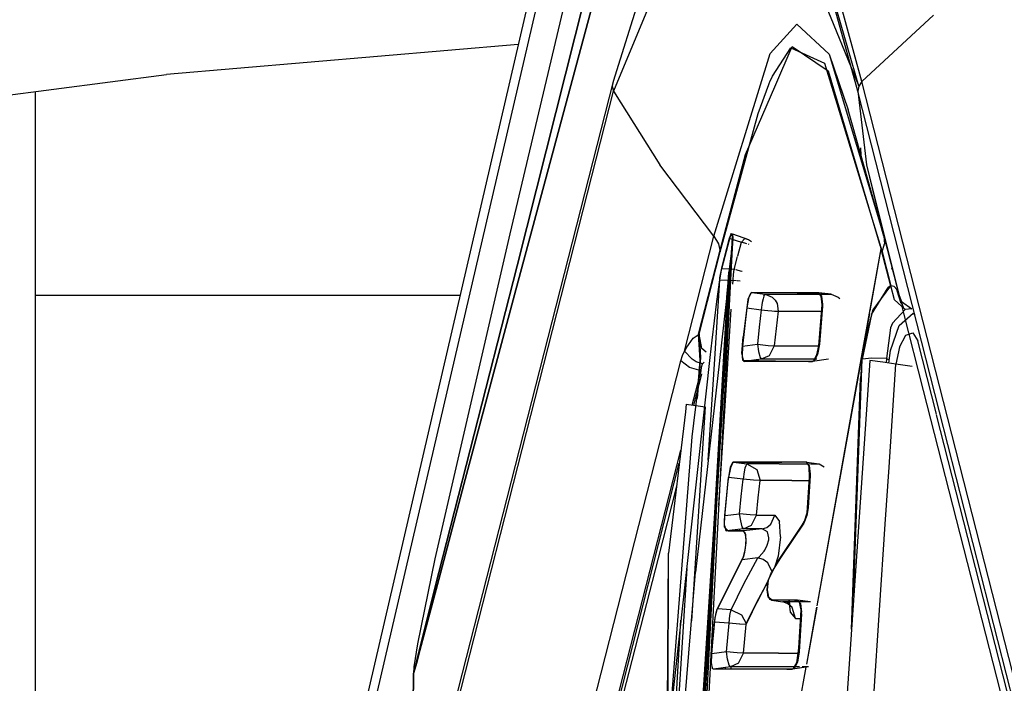
# Model space of a CAD drawing. Units: millimetres. Extents: x 984 to 8899, y -1600 to 2015.
# Drawn here: x 1061 to 1086, y 35 to 52 of the extents above; entities that cross this region are included whole.
import ezdxf

# ---------------------------------------------------------------- set-up
doc = ezdxf.new("R2010")
doc.units = ezdxf.units.MM
doc.layers.add('TFR-TRI', color=7, linetype='CONTINUOUS', true_color=0xffffff)

msp = doc.modelspace()

# ---------------------------------------------------------------- linework, layer by layer
at = {"layer": 'TFR-TRI', "color": 18, "linetype": 'CONTINUOUS'}
for p, q in [((1077.59414, 63.56665), (1073.566002, 46.601318)), ((1077.59414, 63.56665), (1073.566002, 46.601318)), ((1077.88546, 62.124268), (1073.763207, 45.76416)), ((1073.763207, 45.76416), (1077.88546, 62.124268)), ((1079.450219, 57.959229), (1076.277306, 50.321045)), ((1079.450219, 57.959229), (1076.277306, 50.321045)), ((1079.703942, 57.759033), (1082.671959, 50.44751)), ((1078.338219, 57.207275), (1076.262047, 50.567627)), ((1074.722802, 55.569824), (1069.610619, 33.5354)), ((1082.671959, 50.44751), (1081.3583, 54.993408)), ((1082.64663, 50.321045), (1081.3583, 54.993408)), ((1082.64663, 50.321045), (1081.3583, 54.993408)), ((1082.757042, 50.567627), (1081.476037, 55.20752)), ((1082.757042, 50.567627), (1081.476037, 55.20752)), ((1076.346947, 54.889404), (1073.691918, 45.004639)), ((1073.691918, 45.004639), (1076.346947, 54.889404)), ((1074.518517, 53.61084), (1069.395653, 31.581055)), ((1074.518517, 53.61084), (1069.395653, 31.581055)), ((1084.62246, 52.296387), (1082.757042, 50.567627)), ((1084.62246, 52.296387), (1082.757042, 50.567627)), ((1080.359948, 51.304443), (1081.061425, 52.067871)), ((1080.359948, 51.304443), (1081.061425, 52.067871)), ((1081.90133, 51.282471), (1081.061425, 52.067871)), ((1081.90133, 51.282471), (1081.061425, 52.067871)), ((1073.787194, 51.537109), (1064.61007, 50.750488)), ((1080.41964, 50.708252), (1080.900231, 51.447754)), ((1080.41964, 50.708252), (1080.900231, 51.447754)), ((1080.480919, 50.434326), (1080.937462, 51.487549)), ((1080.900231, 51.447754), (1081.780724, 51.051025)), ((1080.900231, 51.447754), (1081.780724, 51.051025)), ((1080.937462, 51.487549), (1081.873681, 50.851318)), ((1078.895653, 46.532959), (1080.359948, 51.304443)), ((1078.895653, 46.532959), (1080.359948, 51.304443)), ((1081.90133, 51.282471), (1083.330224, 46.532959)), ((1081.90133, 51.282471), (1082.396569, 49.831299)), ((1081.780724, 51.051025), (1083.282982, 46.12915)), ((1081.780724, 51.051025), (1083.282982, 46.12915)), ((1049.221581, 48.764893), (1064.61007, 50.750488)), ((1080.35476, 50.561523), (1080.41964, 50.708252)), ((1080.35476, 50.561523), (1080.41964, 50.708252)), ((1081.873681, 50.851318), (1083.234582, 46.276611)), ((1076.262047, 50.567627), (1063.502892, 0.596436)), ((1076.262047, 50.567627), (1076.238244, 50.44751)), ((1076.262047, 50.567627), (1076.238244, 50.44751)), ((1076.238244, 50.44751), (1076.277306, 50.321045)), ((1076.238244, 50.44751), (1076.277306, 50.321045)), ((1079.714379, 48.666016), (1080.479149, 50.43042)), ((1080.050072, 49.736572), (1080.32473, 50.489502)), ((1080.050072, 49.736572), (1080.32473, 50.489502)), ((1080.32473, 50.489502), (1080.346642, 50.542236)), ((1080.32473, 50.489502), (1080.346642, 50.542236)), ((1080.346642, 50.542236), (1080.35476, 50.561523)), ((1080.346642, 50.542236), (1080.35476, 50.561523)), ((1082.671959, 50.44751), (1082.64663, 50.321045)), ((1082.671959, 50.44751), (1082.64663, 50.321045)), ((1082.757042, 50.567627), (1082.671959, 50.44751)), ((1082.757042, 50.567627), (1082.671959, 50.44751)), ((1093.33175, 9.151123), (1082.757042, 50.567627)), ((1093.33175, 9.151123), (1082.757042, 50.567627)), ((1061.190148, 50.309082), (1061.190148, 21.649658)), ((1063.518578, 0.349609), (1076.277306, 50.321045)), ((1063.518578, 0.349609), (1076.277306, 50.321045)), ((1076.277306, 50.321045), (1077.481835, 48.400879)), ((1076.277306, 50.321045), (1077.481835, 48.400879)), ((1082.64663, 50.321045), (1082.870507, 48.401123)), ((1082.64663, 50.321045), (1082.870507, 48.401123)), ((1084.781579, 41.959229), (1082.64663, 50.321045)), ((1084.781579, 41.959229), (1082.64663, 50.321045)), ((1079.054894, 46.128662), (1080.050072, 49.736572)), ((1079.054894, 46.128662), (1080.050072, 49.736572)), ((1083.330224, 46.532959), (1082.396569, 49.831299)), ((1082.731347, 48.648682), (1082.724084, 48.83667)), ((1082.731347, 48.648682), (1082.724084, 48.83667)), ((1079.054894, 46.173096), (1079.714379, 48.666016)), ((1078.895653, 46.532959), (1077.481835, 48.400879)), ((1078.895653, 46.532959), (1077.481835, 48.400879)), ((1082.870507, 48.401123), (1083.330224, 46.532959)), ((1082.870507, 48.401123), (1083.330224, 46.532959)), ((1082.870507, 48.401123), (1083.762536, 44.837891)), ((1082.870507, 48.401123), (1083.763329, 44.837647)), ((1083.119042, 47.279053), (1083.146691, 47.279053)), ((1083.119042, 47.279053), (1083.146691, 47.279053)), ((1073.566002, 46.601318), (1071.615258, 38.118164)), ((1073.566002, 46.601318), (1071.615258, 38.118164)), ((1078.130089, 43.534912), (1078.895653, 46.532959)), ((1078.130089, 43.534912), (1078.895653, 46.532959)), ((1078.895653, 46.532959), (1079.014123, 46.33374)), ((1078.895653, 46.532959), (1079.014123, 46.33374)), ((1079.348595, 46.604004), (1079.295189, 46.476318)), ((1079.306664, 46.478027), (1079.335045, 46.565674)), ((1079.306664, 46.478027), (1079.335045, 46.565674)), ((1079.335045, 46.565674), (1079.375329, 46.595703)), ((1079.335045, 46.565674), (1079.375329, 46.595703)), ((1079.376488, 46.529297), (1079.348595, 46.604004)), ((1079.372033, 46.340576), (1079.376488, 46.529297)), ((1079.375329, 46.595703), (1079.389184, 46.4646)), ((1079.375329, 46.595703), (1079.792809, 46.448486)), ((1083.330224, 46.532959), (1083.347619, 46.333984)), ((1083.330224, 46.532959), (1083.347619, 46.333984)), ((1083.330224, 46.532959), (1083.763085, 44.837891)), ((1083.330224, 46.532959), (1083.763085, 44.837891)), ((1079.014123, 46.33374), (1079.054894, 46.128662)), ((1079.014123, 46.33374), (1079.054894, 46.128662)), ((1079.295189, 46.476318), (1079.093041, 45.70459)), ((1079.099755, 45.6875), (1079.306664, 46.478027)), ((1079.099755, 45.6875), (1079.306664, 46.478027)), ((1079.306664, 46.478027), (1079.610924, 46.380615)), ((1079.306664, 46.478027), (1079.610924, 46.380615)), ((1079.360497, 46.229492), (1079.372033, 46.340576)), ((1079.389184, 46.4646), (1079.371056, 46.224365)), ((1079.517174, 46.025879), (1079.610924, 46.380615)), ((1079.517174, 46.025879), (1079.610924, 46.380615)), ((1079.610924, 46.380615), (1079.703881, 46.472168)), ((1079.610924, 46.380615), (1079.703881, 46.472168)), ((1079.7557, 46.339356), (1079.610924, 46.380615)), ((1079.7557, 46.339356), (1079.610924, 46.380615)), ((1079.703881, 46.472168), (1079.792809, 46.448486)), ((1079.703881, 46.472168), (1079.792809, 46.448486)), ((1079.792809, 46.448486), (1079.876977, 46.401123)), ((1079.814049, 46.32251), (1079.798485, 46.327148)), ((1079.814049, 46.32251), (1079.798485, 46.327148)), ((1079.876977, 46.401123), (1079.877404, 46.400635)), ((1083.234582, 46.276611), (1083.252465, 46.206787)), ((1083.282982, 46.12915), (1083.347619, 46.333984)), ((1083.282982, 46.12915), (1083.347619, 46.333984)), ((1078.507226, 43.982422), (1079.054894, 46.128662)), ((1078.507226, 43.982422), (1079.054894, 46.128662)), ((1078.746361, 44.963623), (1079.054894, 46.173096)), ((1079.170128, 43.247559), (1079.360497, 46.229492)), ((1079.371056, 46.224365), (1079.180504, 43.243897)), ((1079.371056, 46.224365), (1079.214379, 43.231689)), ((1079.347313, 46.015381), (1079.268883, 45.322998)), ((1079.360497, 46.229492), (1079.283043, 45.600342)), ((1079.371056, 46.224365), (1079.357262, 46.103027)), ((1079.423974, 45.671387), (1079.511315, 46.003662)), ((1079.423974, 45.671387), (1079.511315, 46.003662)), ((1083.252465, 46.206787), (1082.780907, 43.612061)), ((1083.252465, 46.206787), (1082.962731, 44.592773)), ((1083.252465, 46.206787), (1083.497826, 45.241943)), ((1083.282982, 46.12915), (1083.508996, 45.241455)), ((1083.282982, 46.12915), (1083.508996, 45.241455)), ((1071.716393, 37.765625), (1073.763207, 45.76416)), ((1073.763207, 45.76416), (1071.716393, 37.765625)), ((1079.093041, 45.70459), (1079.042687, 45.447754)), ((1079.047509, 45.400391), (1079.090905, 45.650879)), ((1079.047509, 45.400391), (1079.090905, 45.650879)), ((1079.090905, 45.650879), (1079.099755, 45.6875)), ((1079.090905, 45.650879), (1079.099755, 45.6875)), ((1079.292626, 45.677979), (1079.099755, 45.6875)), ((1079.292626, 45.677979), (1079.099755, 45.6875)), ((1079.147851, 43.255859), (1079.283043, 45.600342)), ((1079.16256, 43.250488), (1079.283043, 45.600342)), ((1079.283043, 45.600342), (1079.226098, 44.946045)), ((1079.423974, 45.671387), (1079.342309, 45.675293)), ((1079.423974, 45.671387), (1079.342309, 45.675293)), ((1079.395104, 45.401856), (1079.405846, 45.539063)), ((1079.395104, 45.401856), (1079.405846, 45.539063)), ((1079.405846, 45.539063), (1079.423974, 45.671387)), ((1079.405846, 45.539063), (1079.423974, 45.671387)), ((1079.451928, 45.663574), (1079.423974, 45.671387)), ((1079.451928, 45.663574), (1079.423974, 45.671387)), ((1079.613549, 45.61792), (1079.470421, 45.658203)), ((1079.613549, 45.61792), (1079.470421, 45.658203)), ((1079.628075, 45.61377), (1079.622948, 45.61499)), ((1079.628075, 45.61377), (1079.622948, 45.61499)), ((1083.555749, 45.655518), (1083.534997, 45.700439)), ((1083.555749, 45.655518), (1083.53518, 45.699463)), ((1078.914757, 43.340332), (1079.047509, 45.400391)), ((1078.914757, 43.340332), (1079.047509, 45.400391)), ((1079.036339, 45.400391), (1078.964013, 44.829834)), ((1079.042687, 45.447754), (1079.036339, 45.400391)), ((1079.265221, 45.29126), (1079.038964, 43.29541)), ((1079.047509, 45.400391), (1079.264672, 45.389404)), ((1079.047509, 45.400391), (1079.264672, 45.389404)), ((1079.327172, 45.386231), (1079.394127, 45.383057)), ((1079.327172, 45.386231), (1079.394127, 45.383057)), ((1079.388085, 45.287842), (1079.394127, 45.383057)), ((1079.388085, 45.287842), (1079.394127, 45.383057)), ((1079.394127, 45.383057), (1079.395104, 45.401856)), ((1079.394127, 45.383057), (1079.395104, 45.401856)), ((1079.486413, 45.371582), (1079.394127, 45.383057)), ((1079.486413, 45.371582), (1079.394127, 45.383057)), ((1079.58175, 45.359863), (1079.501549, 45.369873)), ((1079.58175, 45.359863), (1079.501549, 45.369873)), ((1083.497826, 45.241943), (1083.036706, 44.614746)), ((1083.508996, 45.241455), (1083.444176, 45.199707)), ((1083.508996, 45.241455), (1083.444176, 45.199707)), ((1083.594384, 45.220459), (1083.508996, 45.241455)), ((1083.604394, 44.878418), (1083.508996, 45.241455)), ((1083.604394, 44.878418), (1083.508996, 45.241455)), ((1083.594384, 45.220459), (1083.508996, 45.241455)), ((1083.66372, 45.145264), (1083.594384, 45.220459)), ((1083.66372, 45.145264), (1083.594384, 45.220459)), ((1061.190148, 45), (1072.270531, 45)), ((1061.190148, 45), (1072.270531, 45)), ((1073.691918, 45.004639), (1072.373925, 40.05957)), ((1072.373925, 40.05957), (1073.691918, 45.004639)), ((1078.496056, 43.98291), (1078.746361, 44.963623)), ((1079.844567, 45.045898), (1079.781579, 44.883057)), ((1079.800438, 44.912354), (1079.862206, 45.053223)), ((1079.800438, 44.912354), (1079.862206, 45.053223)), ((1079.867394, 45.063477), (1079.844567, 45.045898)), ((1079.862206, 45.053223), (1079.88247, 45.063721)), ((1079.862206, 45.053223), (1079.88247, 45.063721)), ((1079.88247, 45.063721), (1079.867394, 45.063477)), ((1079.88247, 45.063721), (1081.063805, 45.063477)), ((1081.619774, 45.063477), (1079.88247, 45.063721)), ((1079.88247, 45.063721), (1081.063805, 45.063477)), ((1079.88247, 45.063721), (1080.229821, 45.020752)), ((1079.88247, 45.063721), (1080.229821, 45.020752)), ((1079.964867, 45.053467), (1079.965478, 45.063721)), ((1080.198632, 44.971436), (1080.178063, 44.903076)), ((1080.198632, 44.971436), (1080.178063, 44.903076)), ((1080.198632, 44.971436), (1080.229821, 45.020752)), ((1080.198632, 44.971436), (1080.229821, 45.020752)), ((1080.229821, 45.020752), (1080.993004, 45.020264)), ((1080.229821, 45.020752), (1080.415063, 44.945068)), ((1080.229821, 45.020752), (1080.993004, 45.020264)), ((1080.229821, 45.020752), (1080.415063, 44.945068)), ((1080.993004, 45.020264), (1081.665673, 45.020264)), ((1080.993004, 45.020264), (1081.665673, 45.020264)), ((1081.063805, 45.063477), (1081.628869, 45.063477)), ((1081.063805, 45.063477), (1081.628869, 45.063477)), ((1081.693017, 44.975342), (1081.619774, 45.063477)), ((1081.628869, 45.063477), (1081.703515, 44.976074)), ((1081.628869, 45.063477), (1081.955956, 45.020264)), ((1081.954552, 45.020264), (1081.628869, 45.063477)), ((1081.954552, 45.020264), (1081.628869, 45.063477)), ((1081.714684, 44.743164), (1081.693017, 44.975342)), ((1081.693627, 45.020264), (1081.954552, 45.020264)), ((1081.693627, 45.020264), (1081.954552, 45.020264)), ((1081.703515, 44.976074), (1081.726098, 44.753174)), ((1081.954552, 45.020264), (1081.955956, 45.020264)), ((1081.954552, 45.020264), (1081.955956, 45.020264)), ((1081.954552, 45.020264), (1082.133141, 44.94458)), ((1081.954552, 45.020264), (1082.133141, 44.94458)), ((1081.955956, 45.020264), (1082.133141, 44.94458)), ((1083.00216, 44.498047), (1083.444176, 45.199707)), ((1083.00216, 44.498047), (1083.444176, 45.199707)), ((1083.665429, 45.14209), (1083.66372, 45.145264)), ((1083.665429, 45.14209), (1083.66372, 45.145264)), ((1083.678795, 45.115234), (1083.665429, 45.14209)), ((1083.678795, 45.115234), (1083.665429, 45.14209)), ((1083.665429, 45.14209), (1083.790124, 44.830811)), ((1083.838769, 44.657715), (1083.665429, 45.14209)), ((1083.678795, 45.115234), (1083.838769, 44.657715)), ((1083.776757, 44.783936), (1083.678795, 45.115234)), ((1078.964013, 44.829834), (1078.838402, 43.821533)), ((1079.184533, 43.242676), (1079.272362, 44.73291)), ((1079.781579, 44.883057), (1079.659081, 43.909668)), ((1079.800438, 44.912354), (1079.754662, 44.664307)), ((1079.800438, 44.912354), (1079.754662, 44.664307)), ((1080.157067, 44.807617), (1080.128014, 44.618164)), ((1080.157067, 44.807617), (1080.128014, 44.618164)), ((1080.178063, 44.903076), (1080.157067, 44.807617)), ((1080.178063, 44.903076), (1080.157067, 44.807617)), ((1080.415063, 44.945068), (1080.489709, 44.87085)), ((1080.415063, 44.945068), (1080.489709, 44.87085)), ((1080.489709, 44.87085), (1080.541222, 44.782715)), ((1080.489709, 44.87085), (1080.541222, 44.782715)), ((1080.541222, 44.782715), (1080.570763, 44.577637)), ((1080.541222, 44.782715), (1080.570763, 44.577637)), ((1081.633629, 43.677979), (1081.714684, 44.743164)), ((1081.723534, 44.708496), (1081.648644, 43.719482)), ((1081.726098, 44.753174), (1081.723534, 44.708496)), ((1082.133141, 44.94458), (1082.181054, 44.908203)), ((1083.880517, 44.627441), (1083.604394, 44.878418)), ((1083.880517, 44.627441), (1083.604394, 44.878418)), ((1083.790124, 44.830811), (1084.053795, 44.642578)), ((1083.795983, 44.704102), (1083.804711, 44.669434)), ((1079.256005, 43.216553), (1079.346642, 44.637451)), ((1079.256005, 43.216553), (1079.346642, 44.637451)), ((1079.754662, 44.664307), (1079.643334, 43.669678)), ((1079.754662, 44.664307), (1079.643334, 43.669678)), ((1079.754662, 44.664307), (1080.128014, 44.618164)), ((1079.754662, 44.664307), (1080.128014, 44.618164)), ((1080.128014, 44.618164), (1080.077721, 44.167969)), ((1080.128014, 44.618164), (1080.077721, 44.167969)), ((1080.128014, 44.618164), (1080.303246, 44.598877)), ((1080.128014, 44.618164), (1080.303246, 44.598877)), ((1080.303246, 44.598877), (1080.408593, 44.588379)), ((1080.303246, 44.598877), (1080.408593, 44.588379)), ((1080.408593, 44.588379), (1080.476586, 44.58252)), ((1080.408593, 44.588379), (1080.476586, 44.58252)), ((1080.476586, 44.58252), (1080.56643, 44.577637)), ((1080.476586, 44.58252), (1080.56643, 44.577637)), ((1080.570763, 44.577637), (1080.520653, 44.127686)), ((1080.570763, 44.577637), (1080.520653, 44.127686)), ((1080.570763, 44.577637), (1080.56643, 44.577637)), ((1080.570763, 44.577637), (1080.56643, 44.577637)), ((1080.570763, 44.577637), (1081.327965, 44.577637)), ((1080.570763, 44.577637), (1081.327965, 44.577637)), ((1081.327965, 44.577637), (1081.70205, 44.576904)), ((1081.327965, 44.577637), (1081.70205, 44.576904)), ((1082.949181, 44.517334), (1081.581261, 36.897949)), ((1083.00216, 44.498047), (1082.763024, 43.331299)), ((1083.00216, 44.498047), (1082.763024, 43.331299)), ((1083.036706, 44.614746), (1082.780907, 43.612061)), ((1083.880517, 44.627441), (1083.550744, 44.272217)), ((1083.880517, 44.627441), (1083.550744, 44.272217)), ((1083.726708, 44.204834), (1084.095788, 44.532471)), ((1083.804711, 44.669434), (1083.83944, 44.531738)), ((1083.83944, 44.531738), (1084.354577, 42.51416)), ((1084.053795, 44.642578), (1083.880517, 44.627441)), ((1084.053795, 44.642578), (1083.880517, 44.627441)), ((1084.095788, 44.532471), (1084.138634, 44.477783)), ((1083.550744, 44.272217), (1083.499047, 44.144043)), ((1083.550744, 44.272217), (1083.499047, 44.144043)), ((1083.505211, 43.55957), (1083.726708, 44.204834)), ((1078.351586, 43.878906), (1078.507226, 43.982422)), ((1078.351586, 43.878906), (1078.507226, 43.982422)), ((1078.533715, 43.304688), (1078.496056, 43.98291)), ((1078.507226, 43.982422), (1078.54757, 43.37207)), ((1078.575219, 43.606445), (1078.507226, 43.982422)), ((1080.077721, 44.167969), (1080.027611, 43.717529)), ((1080.077721, 44.167969), (1080.027611, 43.717529)), ((1080.520653, 44.127686), (1080.47036, 43.677734)), ((1080.520653, 44.127686), (1080.47036, 43.677734)), ((1083.499047, 44.144043), (1083.394311, 43.342773)), ((1083.499047, 44.144043), (1083.394311, 43.342773)), ((1083.732445, 43.644775), (1083.900048, 43.955566)), ((1083.900048, 43.955566), (1084.083397, 44.014648)), ((1084.083397, 44.014648), (1084.213341, 43.803467)), ((1084.083397, 44.014648), (1084.213341, 43.803467)), ((1078.166283, 43.61377), (1078.351586, 43.878906)), ((1078.166283, 43.61377), (1078.351586, 43.878906)), ((1078.838402, 43.821533), (1078.789391, 43.375977)), ((1079.620934, 43.481445), (1079.659081, 43.909668)), ((1079.643334, 43.669678), (1079.633507, 43.412842)), ((1079.643334, 43.669678), (1079.633507, 43.412842)), ((1079.643334, 43.669678), (1080.027611, 43.717529)), ((1079.643334, 43.669678), (1080.027611, 43.717529)), ((1080.027611, 43.717529), (1080.308068, 43.688721)), ((1080.027611, 43.717529), (1080.308068, 43.688721)), ((1080.027611, 43.717529), (1080.056725, 43.532471)), ((1080.027611, 43.717529), (1080.056725, 43.532471)), ((1080.308068, 43.688721), (1080.465844, 43.677734)), ((1080.308068, 43.688721), (1080.465844, 43.677734)), ((1080.47036, 43.677734), (1080.335473, 43.418701)), ((1080.47036, 43.677734), (1080.335473, 43.418701)), ((1080.465844, 43.677734), (1080.47036, 43.677734)), ((1080.465844, 43.677734), (1080.47036, 43.677734)), ((1080.47036, 43.677734), (1081.243126, 43.678711)), ((1080.47036, 43.677734), (1081.243126, 43.678711)), ((1081.243126, 43.678711), (1081.633629, 43.678223)), ((1081.243126, 43.678711), (1081.633629, 43.678223)), ((1081.582848, 43.441162), (1081.633629, 43.677979)), ((1081.648644, 43.719482), (1081.597375, 43.450684)), ((1084.701256, 41.892578), (1084.213341, 43.803467)), ((1084.701256, 41.892578), (1084.213341, 43.803467)), ((1078.033532, 43.287354), (1078.076439, 43.422119)), ((1078.033532, 43.287354), (1078.076439, 43.422119)), ((1078.076439, 43.422119), (1078.130089, 43.534912)), ((1078.076439, 43.422119), (1078.130089, 43.534912)), ((1078.166283, 43.61377), (1078.130089, 43.534912)), ((1078.166283, 43.61377), (1078.130089, 43.534912)), ((1078.325829, 43.325439), (1078.130089, 43.534912)), ((1078.325829, 43.325439), (1078.130089, 43.534912)), ((1078.68911, 43.509522), (1078.575219, 43.606445)), ((1079.620934, 43.481445), (1079.640954, 43.301758)), ((1079.633507, 43.412842), (1079.665246, 43.277588)), ((1079.633507, 43.412842), (1079.665246, 43.277588)), ((1080.056725, 43.532471), (1080.098229, 43.373779)), ((1080.056725, 43.532471), (1080.098229, 43.373779)), ((1080.335473, 43.418701), (1080.129479, 43.326172)), ((1080.335473, 43.418701), (1080.129479, 43.326172)), ((1081.499657, 43.291748), (1081.582848, 43.441162)), ((1081.597375, 43.450684), (1081.507287, 43.288818)), ((1082.780907, 43.612061), (1081.579491, 36.898926)), ((1082.780907, 43.612061), (1082.715111, 42.827393)), ((1083.456872, 43.227295), (1083.505211, 43.55957)), ((1083.732445, 43.644775), (1083.643761, 43.200928)), ((1068.869225, 7.395508), (1078.033532, 43.287354)), ((1068.869225, 7.395508), (1078.033532, 43.287354)), ((1078.789025, 43.372803), (1077.763634, 34.049805)), ((1077.932396, 23.864502), (1079.169518, 43.23877)), ((1078.260277, 43.112793), (1078.033532, 43.287354)), ((1078.260277, 43.112793), (1078.033532, 43.287354)), ((1078.433129, 43.261475), (1078.325829, 43.325439)), ((1078.433129, 43.261475), (1078.325829, 43.325439)), ((1079.037743, 43.285156), (1078.412621, 37.770752)), ((1078.596154, 43.20459), (1078.433129, 43.261475)), ((1078.596154, 43.20459), (1078.433129, 43.261475)), ((1078.54757, 43.37207), (1078.459801, 42.299805)), ((1078.465539, 42.443604), (1078.533715, 43.304688)), ((1078.501183, 31.645508), (1079.183983, 43.233643)), ((1078.571862, 43.123291), (1078.596154, 43.20459)), ((1078.571862, 43.123291), (1078.596154, 43.20459)), ((1078.640221, 43.251465), (1078.596154, 43.20459)), ((1078.640221, 43.251465), (1078.596154, 43.20459)), ((1079.213952, 43.2229), (1078.683373, 33.085693)), ((1078.729333, 35.997559), (1079.147301, 43.246338)), ((1078.744591, 40.699219), (1078.914025, 43.328857)), ((1078.744591, 40.699219), (1078.914025, 43.328857)), ((1079.020043, 39.518311), (1079.255456, 43.208496)), ((1079.020043, 39.518311), (1079.255456, 43.208496)), ((1079.092797, 41.889648), (1079.162072, 43.241455)), ((1079.179894, 43.235107), (1079.166283, 43.021729)), ((1079.640954, 43.301758), (1081.365624, 43.270752)), ((1079.665246, 43.277588), (1079.680016, 43.270508)), ((1079.665246, 43.277588), (1079.680016, 43.270508)), ((1080.129479, 43.326172), (1079.680016, 43.270508)), ((1080.129479, 43.326172), (1079.680016, 43.270508)), ((1080.411461, 43.270996), (1079.680016, 43.270508)), ((1080.411461, 43.270996), (1079.680016, 43.270508)), ((1080.098229, 43.373779), (1080.129235, 43.326172)), ((1080.098229, 43.373779), (1080.129235, 43.326172)), ((1080.90786, 43.326416), (1080.129479, 43.326172)), ((1080.90786, 43.326416), (1080.129479, 43.326172)), ((1081.466759, 43.270996), (1080.411461, 43.270996)), ((1081.466759, 43.270996), (1080.411461, 43.270996)), ((1081.575036, 43.326904), (1080.90786, 43.326416)), ((1081.575036, 43.326904), (1080.90786, 43.326416)), ((1081.365624, 43.270752), (1081.459557, 43.271729)), ((1081.459557, 43.271729), (1081.499657, 43.291748)), ((1081.886559, 43.327148), (1081.466759, 43.270996)), ((1081.507287, 43.288818), (1081.466759, 43.270996)), ((1082.957787, 43.297607), (1082.368188, 34.622803)), ((1082.539086, 37.136963), (1082.763024, 43.331299)), ((1082.539086, 37.136963), (1082.763024, 43.331299)), ((1083.01693, 43.358154), (1082.763024, 43.331299)), ((1083.01693, 43.358154), (1082.763024, 43.331299)), ((1083.300622, 43.249268), (1082.957787, 43.297607)), ((1083.394311, 43.342773), (1083.01693, 43.358154)), ((1083.394311, 43.342773), (1083.01693, 43.358154)), ((1083.643761, 43.200928), (1083.300622, 43.249268)), ((1083.394311, 43.342773), (1083.390587, 43.236572)), ((1083.394311, 43.342773), (1083.390587, 43.236572)), ((1083.394311, 43.342773), (1083.46975, 43.31543)), ((1083.394311, 43.342773), (1083.46975, 43.31543)), ((1083.463158, 40.511719), (1083.643761, 43.200928)), ((1084.065575, 43.141357), (1083.643761, 43.200928)), ((1078.558983, 43.028564), (1078.260277, 43.112793)), ((1078.558983, 43.028564), (1078.260277, 43.112793)), ((1078.330224, 42.132324), (1078.558983, 43.028564)), ((1078.330224, 42.132324), (1078.558983, 43.028564)), ((1078.373437, 42.126465), (1078.580407, 42.939941)), ((1078.558983, 43.028564), (1078.571862, 43.123291)), ((1078.558983, 43.028564), (1078.571862, 43.123291)), ((1078.580407, 42.939941), (1078.582482, 42.947022)), ((1082.48153, 36.290039), (1082.715111, 42.827393)), ((1078.3265, 41.303711), (1078.465539, 42.443604)), ((1084.354638, 42.513916), (1092.868981, 9.167236)), ((1078.174645, 42.152832), (1078.150109, 41.953857)), ((1078.174645, 42.152832), (1078.420678, 42.120361)), ((1078.150109, 41.953857), (1077.707116, 38.266846)), ((1078.666771, 42.088135), (1078.310082, 36.506348)), ((1078.666771, 42.088135), (1078.310082, 36.506348)), ((1078.420678, 42.120361), (1078.666771, 42.088135)), ((1089.739892, 22.160645), (1084.704735, 41.878906)), ((1089.739892, 22.160645), (1084.704735, 41.878906)), ((1093.156884, 9.156982), (1084.781823, 41.958496)), ((1093.156884, 9.156982), (1084.781823, 41.958496)), ((1079.061974, 41.38916), (1077.998681, 24.758301)), ((1078.650658, 33.266357), (1079.076867, 41.578613)), ((1077.763634, 34.049805), (1078.3265, 41.303711)), ((1069.563561, 7.796387), (1078.03048, 40.958496)), ((1069.563561, 7.796387), (1078.03048, 40.958496)), ((1069.647667, 7.844971), (1077.989709, 40.619141)), ((1079.377221, 40.638184), (1079.315209, 40.506592)), ((1079.383935, 40.633789), (1079.322655, 40.493164)), ((1079.383935, 40.633789), (1079.322655, 40.493164)), ((1079.398461, 40.644531), (1079.377221, 40.638184)), ((1079.383935, 40.633789), (1079.404442, 40.644287)), ((1079.383935, 40.633789), (1079.404442, 40.644287)), ((1079.40609, 40.644287), (1079.398461, 40.644531)), ((1079.404442, 40.644287), (1080.667809, 40.643799)), ((1079.404442, 40.644287), (1079.75631, 40.600586)), ((1079.404442, 40.644287), (1080.667809, 40.643799)), ((1079.404442, 40.644287), (1079.75631, 40.600586)), ((1081.293664, 40.644287), (1079.40609, 40.644287)), ((1079.540673, 40.627441), (1079.541405, 40.63916)), ((1079.540673, 40.627441), (1079.541405, 40.63916)), ((1079.681847, 40.610107), (1079.683434, 40.634033)), ((1079.75631, 40.600586), (1079.72506, 40.551514)), ((1079.75631, 40.600586), (1079.72506, 40.551514)), ((1080.595116, 40.600342), (1079.75631, 40.600586)), ((1079.75631, 40.600586), (1080.013329, 40.454102)), ((1080.595116, 40.600342), (1079.75631, 40.600586)), ((1079.75631, 40.600586), (1080.013329, 40.454102)), ((1080.595116, 40.600342), (1081.388512, 40.600342)), ((1080.595116, 40.600342), (1081.388512, 40.600342)), ((1081.308434, 40.643799), (1080.667809, 40.643799)), ((1081.308434, 40.643799), (1080.667809, 40.643799)), ((1081.315575, 40.640869), (1081.293664, 40.644287)), ((1081.308434, 40.643799), (1081.637902, 40.600342)), ((1081.383263, 40.556641), (1081.308434, 40.643799)), ((1081.382836, 40.517334), (1081.315575, 40.640869)), ((1081.410058, 40.600342), (1081.637902, 40.600342)), ((1081.410058, 40.600342), (1081.637902, 40.600342)), ((1081.637902, 40.600342), (1081.769616, 40.522461)), ((1079.315209, 40.506592), (1079.258507, 40.150147)), ((1079.322655, 40.493164), (1079.279015, 40.244873)), ((1079.322655, 40.493164), (1079.279015, 40.244873)), ((1079.683617, 40.387939), (1079.654503, 40.198486)), ((1079.683617, 40.387939), (1079.654503, 40.198486)), ((1079.704369, 40.482666), (1079.683617, 40.387939)), ((1079.704369, 40.482666), (1079.683617, 40.387939)), ((1079.72506, 40.551514), (1079.704369, 40.482666)), ((1079.72506, 40.551514), (1079.704369, 40.482666)), ((1080.013329, 40.454102), (1080.097252, 40.161865)), ((1080.013329, 40.454102), (1080.097252, 40.161865)), ((1081.392113, 40.255859), (1081.382836, 40.517334)), ((1081.383263, 40.556641), (1081.407616, 40.333496)), ((1081.407616, 40.333496), (1081.40548, 40.289063)), ((1083.363305, 39.025147), (1083.463158, 40.511475)), ((1079.258507, 40.150147), (1079.159569, 39.134277)), ((1079.178856, 39.249023), (1079.279015, 40.244873)), ((1079.178856, 39.249023), (1079.279015, 40.244873)), ((1079.654503, 40.198486), (1079.279015, 40.244873)), ((1079.654503, 40.198486), (1079.279015, 40.244873)), ((1079.609215, 39.747803), (1079.654503, 40.198486)), ((1079.609215, 39.747803), (1079.654503, 40.198486)), ((1079.924401, 40.172852), (1079.654503, 40.198486)), ((1079.924401, 40.172852), (1079.654503, 40.198486)), ((1080.093407, 40.161865), (1079.924401, 40.172852)), ((1080.093407, 40.161865), (1079.924401, 40.172852)), ((1080.051964, 39.71167), (1080.097252, 40.161865)), ((1080.051964, 39.71167), (1080.097252, 40.161865)), ((1080.093407, 40.161865), (1080.097252, 40.161865)), ((1080.093407, 40.161865), (1080.097252, 40.161865)), ((1080.930321, 40.161865), (1080.097252, 40.161865)), ((1080.930321, 40.161865), (1080.097252, 40.161865)), ((1080.930321, 40.161865), (1081.385094, 40.161133)), ((1080.930321, 40.161865), (1081.385094, 40.161133)), ((1081.32296, 39.318115), (1081.392113, 40.255859)), ((1081.40548, 40.289063), (1081.349877, 39.448486)), ((1071.717309, 37.586426), (1072.373925, 40.05957)), ((1072.373925, 40.05957), (1071.717309, 37.586426)), ((1077.917077, 40.014404), (1077.43673, 38.135742)), ((1079.563927, 39.297119), (1079.609215, 39.747803)), ((1079.563927, 39.297119), (1079.609215, 39.747803)), ((1080.006676, 39.261231), (1080.051964, 39.71167)), ((1080.006676, 39.261231), (1080.051964, 39.71167)), ((1081.258141, 39.101807), (1081.32296, 39.318115)), ((1081.349877, 39.448486), (1081.320336, 39.251709)), ((1079.159569, 39.134277), (1079.164574, 38.957031)), ((1079.172204, 38.993164), (1079.178856, 39.249023)), ((1079.172204, 38.993164), (1079.178856, 39.249023)), ((1079.178856, 39.249023), (1079.563927, 39.297119)), ((1079.178856, 39.249023), (1079.563927, 39.297119)), ((1079.593285, 39.111816), (1079.563927, 39.297119)), ((1079.844079, 39.270996), (1079.563927, 39.297119)), ((1079.593285, 39.111816), (1079.563927, 39.297119)), ((1079.844079, 39.270996), (1079.563927, 39.297119)), ((1079.63424, 38.952881), (1079.593285, 39.111816)), ((1079.63424, 38.952881), (1079.593285, 39.111816)), ((1080.002831, 39.261231), (1079.844079, 39.270996)), ((1080.002831, 39.261231), (1079.844079, 39.270996)), ((1079.875512, 39.001221), (1080.006676, 39.261231)), ((1079.875512, 39.001221), (1080.006676, 39.261231)), ((1080.006676, 39.261231), (1080.002831, 39.261231)), ((1080.006676, 39.261231), (1080.002831, 39.261231)), ((1080.006676, 39.261231), (1080.236962, 39.261475)), ((1080.006676, 39.261231), (1080.236962, 39.261475)), ((1080.236962, 39.261475), (1080.48684, 39.261719)), ((1080.236962, 39.261475), (1080.48684, 39.261719)), ((1080.378319, 39.022217), (1080.48684, 39.261719)), ((1080.378319, 39.022217), (1080.48684, 39.261719)), ((1080.48684, 39.261719), (1080.602929, 39.093994)), ((1080.48684, 39.261719), (1080.602929, 39.093994)), ((1080.63369, 38.700195), (1080.602929, 39.093994)), ((1080.63369, 38.700195), (1080.602929, 39.093994)), ((1081.242638, 39.054932), (1080.63131, 38.147217)), ((1081.194481, 39.001709), (1081.258141, 39.101807)), ((1081.320336, 39.251709), (1081.242638, 39.054932)), ((1079.164574, 38.957031), (1079.263756, 38.850098)), ((1079.172204, 38.993164), (1079.206505, 38.857666)), ((1079.172204, 38.993164), (1079.206505, 38.857666)), ((1079.206505, 38.857666), (1079.222008, 38.850098)), ((1079.206505, 38.857666), (1079.222008, 38.850098)), ((1079.665734, 38.905029), (1079.222008, 38.850098)), ((1079.665734, 38.905029), (1079.222008, 38.850098)), ((1079.395348, 38.850098), (1079.222008, 38.850098)), ((1079.395348, 38.850098), (1079.222008, 38.850098)), ((1079.263756, 38.850098), (1079.660729, 38.849854)), ((1079.665978, 38.850098), (1079.395348, 38.850098)), ((1079.665978, 38.850098), (1079.395348, 38.850098)), ((1079.427086, 38.850098), (1079.428734, 38.875732)), ((1079.427086, 38.850098), (1079.428734, 38.875732)), ((1079.569787, 38.850098), (1079.572594, 38.893555)), ((1079.66549, 38.905029), (1079.63424, 38.952881)), ((1079.66549, 38.905029), (1079.63424, 38.952881)), ((1079.660729, 38.849854), (1079.698144, 38.80957)), ((1079.665734, 38.905029), (1079.875512, 39.001221)), ((1079.665734, 38.905029), (1079.875512, 39.001221)), ((1079.897484, 38.905029), (1079.665734, 38.905029)), ((1079.897484, 38.905029), (1079.665734, 38.905029)), ((1080.14901, 38.905029), (1079.665978, 38.850098)), ((1080.14901, 38.905029), (1079.665978, 38.850098)), ((1079.725304, 38.755371), (1079.665978, 38.850098)), ((1079.725304, 38.755371), (1079.665978, 38.850098)), ((1079.698144, 38.80957), (1079.726281, 38.636475)), ((1080.14901, 38.905029), (1079.897484, 38.905029)), ((1080.14901, 38.905029), (1079.897484, 38.905029)), ((1080.14901, 38.905029), (1080.272729, 38.943115)), ((1080.14901, 38.905029), (1080.272729, 38.943115)), ((1080.293236, 38.830566), (1080.14901, 38.905029)), ((1080.293236, 38.830566), (1080.14901, 38.905029)), ((1080.272729, 38.943115), (1080.378319, 39.022217)), ((1080.272729, 38.943115), (1080.378319, 39.022217)), ((1080.330895, 38.667236), (1080.293236, 38.830566)), ((1080.330895, 38.667236), (1080.293236, 38.830566)), ((1080.543603, 38.029053), (1081.194481, 39.001709)), ((1083.062218, 34.542481), (1083.363183, 39.023193)), ((1079.702477, 38.29834), (1079.735863, 38.537354)), ((1079.702477, 38.29834), (1079.735863, 38.537354)), ((1079.726281, 38.636475), (1079.709069, 38.390137)), ((1079.735863, 38.537354), (1079.725304, 38.755371)), ((1079.735863, 38.537354), (1079.725304, 38.755371)), ((1080.286584, 38.479981), (1080.326134, 38.618897)), ((1080.286584, 38.479981), (1080.326134, 38.618897)), ((1080.326134, 38.618897), (1080.330895, 38.667236)), ((1080.326134, 38.618897), (1080.330895, 38.667236)), ((1080.63369, 38.700195), (1080.571251, 38.193359)), ((1080.63369, 38.700195), (1080.571251, 38.193359)), ((1079.709069, 38.390137), (1079.645653, 38.147217)), ((1079.670983, 38.185303), (1079.702477, 38.29834)), ((1079.670983, 38.185303), (1079.702477, 38.29834)), ((1080.075768, 38.176514), (1080.201684, 38.322754)), ((1080.075768, 38.176514), (1080.201684, 38.322754)), ((1080.201684, 38.322754), (1080.220299, 38.35083)), ((1080.201684, 38.322754), (1080.220299, 38.35083)), ((1080.220299, 38.35083), (1080.286584, 38.479981)), ((1080.220299, 38.35083), (1080.286584, 38.479981)), ((1071.615258, 38.118164), (1071.16018, 35.909912)), ((1071.615258, 38.118164), (1071.16018, 35.909912)), ((1077.43673, 38.135742), (1075.785912, 31.692139)), ((1077.666344, 32.352051), (1077.707116, 38.266846)), ((1077.695763, 32.865234), (1077.707116, 38.266846)), ((1078.987206, 36.817139), (1079.634728, 38.099365)), ((1078.987206, 36.817139), (1079.634728, 38.099365)), ((1079.645653, 38.147217), (1079.018212, 36.90625)), ((1079.634728, 38.099365), (1079.670983, 38.185303)), ((1079.634728, 38.099365), (1079.670983, 38.185303)), ((1080.037194, 38.14502), (1079.634728, 38.099365)), ((1080.037194, 38.14502), (1079.634728, 38.099365)), ((1079.676903, 37.468994), (1080.037194, 38.14502)), ((1079.676903, 37.468994), (1080.037194, 38.14502)), ((1080.037194, 38.14502), (1080.075768, 38.176514)), ((1080.037194, 38.14502), (1080.075768, 38.176514)), ((1080.179528, 38.101318), (1080.037194, 38.14502)), ((1080.179528, 38.101318), (1080.037194, 38.14502)), ((1080.302086, 38.015625), (1080.179528, 38.101318)), ((1080.302086, 38.015625), (1080.179528, 38.101318)), ((1080.308068, 37.562744), (1080.543603, 38.029053)), ((1080.63131, 38.147217), (1080.395775, 37.779053)), ((1080.571251, 38.193359), (1080.470421, 37.895508)), ((1080.571251, 38.193359), (1080.470421, 37.895508)), ((1071.716393, 37.765625), (1071.213769, 35.761475)), ((1071.213769, 35.761475), (1071.716393, 37.765625)), ((1077.102257, 21.614014), (1078.412621, 37.770752)), ((1078.183739, 37.869629), (1077.398583, 25.267578)), ((1080.313744, 38.003662), (1080.302086, 38.015625)), ((1080.313744, 38.003662), (1080.302086, 38.015625)), ((1080.408227, 37.79834), (1080.313744, 38.003662)), ((1080.408227, 37.79834), (1080.313744, 38.003662)), ((1080.320397, 37.568604), (1080.395775, 37.779053)), ((1071.389733, 36.349854), (1071.717309, 37.586426)), ((1071.717309, 37.586426), (1071.389733, 36.349854)), ((1079.73153, 36.436279), (1080.305077, 37.532471)), ((1080.066735, 37.085693), (1080.305443, 37.535889)), ((1080.284386, 37.317383), (1080.308068, 37.562744)), ((1080.295617, 37.314453), (1080.320397, 37.568604)), ((1079.341942, 36.791992), (1079.676903, 37.468994)), ((1079.341942, 36.791992), (1079.676903, 37.468994)), ((1080.31112, 37.12207), (1080.284386, 37.317383)), ((1080.323327, 37.118652), (1080.295617, 37.314453)), ((1079.73153, 36.436279), (1080.066735, 37.085693)), ((1079.733422, 36.408691), (1080.066735, 37.085693)), ((1079.733422, 36.408691), (1080.066735, 37.085693)), ((1080.410058, 37.041992), (1080.31112, 37.12207)), ((1080.355492, 37.060303), (1080.323327, 37.118652)), ((1080.393334, 37.041748), (1080.355492, 37.060303)), ((1080.393334, 37.041748), (1080.688317, 36.997803)), ((1080.882836, 37.041748), (1080.393334, 37.041748)), ((1080.882836, 37.041748), (1080.393334, 37.041748)), ((1080.977013, 37.042481), (1080.410058, 37.041992)), ((1081.041649, 36.997803), (1080.688317, 36.997803)), ((1081.041649, 36.997803), (1080.688317, 36.997803)), ((1080.825646, 36.951416), (1080.688317, 36.997803)), ((1080.867333, 36.925293), (1080.794396, 37.011963)), ((1080.939354, 36.851074), (1080.794396, 37.011963)), ((1080.847741, 37.041748), (1080.879784, 36.730713)), ((1080.847741, 37.041748), (1080.879784, 36.730713)), ((1080.854149, 37.041748), (1080.867333, 36.925293)), ((1081.079064, 37.041748), (1080.882836, 37.041748)), ((1081.079064, 37.041748), (1080.882836, 37.041748)), ((1081.127221, 36.993164), (1080.977013, 37.042481)), ((1081.4114, 36.997803), (1081.041649, 36.997803)), ((1081.4114, 36.997803), (1081.041649, 36.997803)), ((1081.15371, 36.954346), (1081.079064, 37.041748)), ((1081.4114, 36.997803), (1081.079064, 37.041748)), ((1081.167565, 36.792969), (1081.127221, 36.993164)), ((1078.969567, 36.802002), (1078.915185, 36.585938)), ((1078.953332, 36.718018), (1078.982873, 36.807617)), ((1078.953332, 36.718018), (1078.982873, 36.807617)), ((1079.018212, 36.90625), (1078.969567, 36.802002)), ((1078.982873, 36.807617), (1078.987206, 36.817139)), ((1078.982873, 36.807617), (1078.987206, 36.817139)), ((1079.341942, 36.791992), (1078.987206, 36.817139)), ((1079.341942, 36.791992), (1078.987206, 36.817139)), ((1079.326195, 36.727783), (1079.341942, 36.791992)), ((1079.326195, 36.727783), (1079.341942, 36.791992)), ((1079.341942, 36.791992), (1079.613732, 36.663086)), ((1079.341942, 36.791992), (1079.613732, 36.663086)), ((1080.939354, 36.851074), (1080.825646, 36.951416)), ((1081.021386, 36.5625), (1080.939354, 36.851074)), ((1081.021386, 36.5625), (1080.939354, 36.851074)), ((1081.113854, 35.790039), (1081.167565, 36.792969)), ((1081.15371, 36.954346), (1081.179223, 36.731201)), ((1081.572899, 36.862305), (1081.306969, 35.376709)), ((1081.574853, 36.862061), (1081.308129, 35.376709)), ((1077.206444, 22.898682), (1078.035485, 36.521484)), ((1078.915185, 36.585938), (1078.828393, 35.681885)), ((1078.9114, 36.468994), (1078.953332, 36.718018)), ((1078.9114, 36.468994), (1078.953332, 36.718018)), ((1079.29049, 36.442139), (1079.311669, 36.644043)), ((1079.29049, 36.442139), (1079.311669, 36.644043)), ((1079.311669, 36.644043), (1079.326195, 36.727783)), ((1079.311669, 36.644043), (1079.326195, 36.727783)), ((1079.613732, 36.663086), (1079.73153, 36.436279)), ((1079.613732, 36.663086), (1079.73153, 36.436279)), ((1080.879784, 36.730713), (1081.021386, 36.5625)), ((1080.879784, 36.730713), (1081.021386, 36.5625)), ((1081.021386, 36.5625), (1081.155175, 36.562256)), ((1081.021386, 36.5625), (1081.155175, 36.562256)), ((1081.17727, 36.687012), (1081.119591, 35.695557)), ((1081.17727, 36.687012), (1081.179223, 36.731201)), ((1071.226159, 35.731201), (1071.389733, 36.349854)), ((1071.389733, 36.349854), (1071.226159, 35.731201)), ((1078.836022, 35.64624), (1078.9114, 36.468994)), ((1078.836022, 35.64624), (1078.9114, 36.468994)), ((1079.29049, 36.442139), (1078.9114, 36.468994)), ((1079.29049, 36.442139), (1078.9114, 36.468994)), ((1079.256615, 36.068115), (1079.29049, 36.442139)), ((1079.256615, 36.068115), (1079.29049, 36.442139)), ((1079.559899, 36.418457), (1079.29049, 36.442139)), ((1079.559899, 36.418457), (1079.29049, 36.442139)), ((1079.571801, 36.417725), (1079.559899, 36.418457)), ((1079.571801, 36.417725), (1079.559899, 36.418457)), ((1079.729638, 36.408691), (1079.571801, 36.417725)), ((1079.729638, 36.408691), (1079.571801, 36.417725)), ((1079.699364, 36.035156), (1079.733422, 36.408691)), ((1079.699364, 36.035156), (1079.733422, 36.408691)), ((1079.733422, 36.408691), (1079.729638, 36.408691)), ((1079.733422, 36.408691), (1079.729638, 36.408691)), ((1079.733422, 36.408691), (1079.73153, 36.436279)), ((1079.733422, 36.408691), (1079.73153, 36.436279)), ((1079.222252, 35.694092), (1079.256615, 36.068115)), ((1079.222252, 35.694092), (1079.256615, 36.068115)), ((1079.665246, 35.661621), (1079.699364, 36.035156)), ((1079.665246, 35.661621), (1079.699364, 36.035156)), ((1071.16018, 35.909912), (1071.063622, 35.306885)), ((1071.16018, 35.909912), (1071.063622, 35.306885)), ((1071.144433, 35.422119), (1071.226159, 35.731201)), ((1071.226159, 35.731201), (1071.144433, 35.422119)), ((1071.153222, 35.510986), (1071.213769, 35.761475)), ((1071.213769, 35.761475), (1071.153222, 35.510986)), ((1081.056176, 35.408936), (1081.113854, 35.790039)), ((1071.153222, 35.510986), (1071.123192, 35.384766)), ((1071.123192, 35.384766), (1071.153222, 35.510986)), ((1078.435998, 30.911865), (1078.707421, 35.61792)), ((1078.828393, 35.681885), (1078.819298, 35.419189)), ((1078.832238, 35.391113), (1078.836022, 35.64624)), ((1078.832238, 35.391113), (1078.836022, 35.64624)), ((1079.222252, 35.694092), (1078.836022, 35.64624)), ((1079.222252, 35.694092), (1078.836022, 35.64624)), ((1079.50216, 35.670654), (1079.222252, 35.694092)), ((1079.50216, 35.670654), (1079.222252, 35.694092)), ((1079.251366, 35.509033), (1079.222252, 35.694092)), ((1079.251366, 35.509033), (1079.222252, 35.694092)), ((1079.29287, 35.349854), (1079.251366, 35.509033)), ((1079.29287, 35.349854), (1079.251366, 35.509033)), ((1079.661645, 35.661621), (1079.50216, 35.670654)), ((1079.661645, 35.661621), (1079.50216, 35.670654)), ((1079.53695, 35.400879), (1079.665246, 35.661621)), ((1079.53695, 35.400879), (1079.665246, 35.661621)), ((1079.665246, 35.661621), (1079.661645, 35.661621)), ((1079.665246, 35.661621), (1079.661645, 35.661621)), ((1080.575524, 35.662109), (1079.665246, 35.661621)), ((1080.575524, 35.662109), (1079.665246, 35.661621)), ((1080.575524, 35.662109), (1081.094445, 35.661377)), ((1080.575524, 35.662109), (1081.094445, 35.661377)), ((1081.119591, 35.695557), (1081.073815, 35.428467)), ((1071.144433, 35.422119), (1071.058312, 35.130371)), ((1071.058312, 35.130371), (1071.144433, 35.422119)), ((1071.063622, 35.306885), (1071.058312, 35.130371)), ((1071.063622, 35.306885), (1071.058312, 35.130371)), ((1071.093896, 35.256592), (1071.058312, 35.130371)), ((1071.058312, 35.130371), (1071.093896, 35.256592)), ((1071.095543, 35.264893), (1071.093896, 35.256592)), ((1071.093896, 35.256592), (1071.095543, 35.264893)), ((1071.095543, 35.264893), (1071.097436, 35.272705)), ((1071.097436, 35.272705), (1071.095543, 35.264893)), ((1071.10122, 35.289063), (1071.097436, 35.272705)), ((1071.097436, 35.272705), (1071.10122, 35.289063)), ((1071.10122, 35.289063), (1071.104821, 35.305176)), ((1071.104821, 35.305176), (1071.10122, 35.289063)), ((1071.104821, 35.305176), (1071.108422, 35.321045)), ((1071.108422, 35.321045), (1071.104821, 35.305176)), ((1071.123192, 35.384766), (1071.108422, 35.321045)), ((1071.108422, 35.321045), (1071.123192, 35.384766)), ((1078.819298, 35.419189), (1078.851952, 35.262451)), ((1078.868432, 35.255371), (1078.832238, 35.391113)), ((1078.868432, 35.255371), (1078.832238, 35.391113)), ((1078.882714, 35.247803), (1078.851952, 35.262451)), ((1078.884667, 35.247559), (1078.868432, 35.255371)), ((1078.884667, 35.247559), (1078.868432, 35.255371)), ((1080.793419, 35.248535), (1078.882714, 35.247803)), ((1079.324303, 35.301758), (1078.884667, 35.247559)), ((1079.324303, 35.301758), (1078.884667, 35.247559)), ((1079.35653, 35.247803), (1078.884667, 35.247559)), ((1079.35653, 35.247803), (1078.884667, 35.247559)), ((1079.196862, 35.247803), (1079.199364, 35.286377)), ((1079.196862, 35.247803), (1079.199364, 35.286377)), ((1079.323876, 35.301758), (1079.29287, 35.349854)), ((1079.323876, 35.301758), (1079.29287, 35.349854)), ((1079.324303, 35.301758), (1079.323876, 35.301758)), ((1079.324303, 35.301758), (1079.323876, 35.301758)), ((1079.53695, 35.400879), (1079.324303, 35.301758)), ((1079.53695, 35.400879), (1079.324303, 35.301758)), ((1080.239831, 35.302246), (1079.324303, 35.301758)), ((1080.239831, 35.302246), (1079.324303, 35.301758)), ((1079.340417, 35.247803), (1079.343834, 35.301758)), ((1080.948144, 35.248047), (1079.35653, 35.247803)), ((1080.948144, 35.248047), (1079.35653, 35.247803)), ((1081.068627, 35.30249), (1080.239831, 35.302246)), ((1081.068627, 35.30249), (1080.239831, 35.302246)), ((1080.793419, 35.248535), (1080.938866, 35.248779)), ((1080.938866, 35.248779), (1080.967492, 35.259033)), ((1081.359459, 35.302734), (1080.948144, 35.248047)), ((1080.988976, 35.266357), (1080.948144, 35.248047)), ((1081.292138, 35.293945), (1080.963158, 33.455566)), ((1081.293236, 35.293945), (1080.963219, 33.455566)), ((1080.967492, 35.259033), (1081.056176, 35.408936)), ((1081.073815, 35.428467), (1080.988976, 35.266357)), ((1081.127282, 35.30249), (1081.076562, 35.30249)), ((1081.127282, 35.30249), (1081.076562, 35.30249)), ((1081.359459, 35.302734), (1081.200097, 35.30249)), ((1081.359459, 35.302734), (1081.200097, 35.30249)), ((1071.058312, 35.130371), (1071.014062, 29.986816)), ((1071.058312, 35.130371), (1071.014062, 29.986816)), ((1071.021813, 30.017334), (1071.058312, 35.130371)), ((1071.058312, 35.130371), (1071.021813, 30.017334))]:
    msp.add_line(p, q, dxfattribs=at)

doc.saveas('drawing.dxf')
